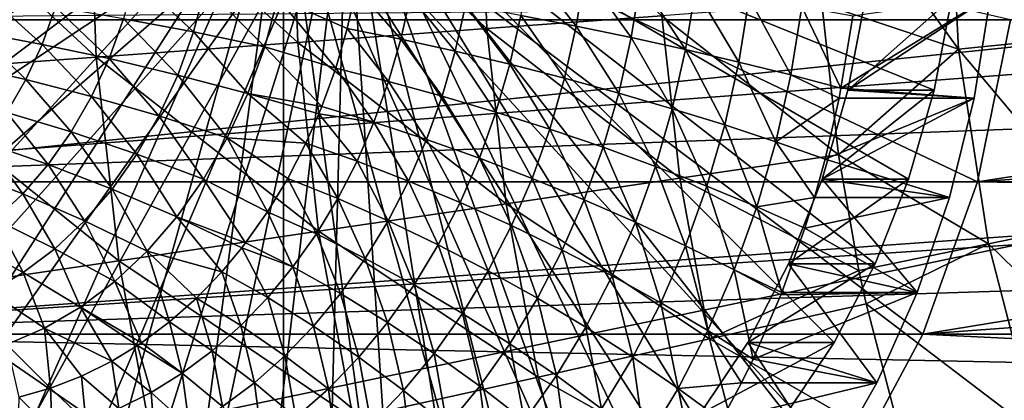
# Model space of a CAD drawing. Extents: x -96 to 96, y -210 to 67.
# Drawn here: x -49 to -32, y -9 to -3 of the extents above; entities that cross this region are included whole.
import ezdxf

# ---------------------------------------------------------------- set-up
doc = ezdxf.new("R2010")
doc.units = 0
for name, color, linetype in [('L4', 7, 'CONTINUOUS'), ('L6', 7, 'CONTINUOUS'), ('L8', 7, 'CONTINUOUS')]:
    doc.layers.add(name, color=color, linetype=linetype)

msp = doc.modelspace()

# ---------------------------------------------------------------- linework, layer by layer
at = {"layer": 'L4', "color": 7}
for points in [[(-57.14073, -2.865195, 1019.818), (-56.57049, -5.643332, 1020.297), (-44.69302, 0, 1030.263)], [(-44.69302, 0, 1030.263), (-56.57049, -5.643332, 1020.297), (-55.63935, -8.25, 1021.078)], [(-44.69302, 0, 1030.263), (-55.63935, -8.25, 1021.078), (-54.37562, -10.606, 1022.138)], [(-54.37562, -10.606, 1022.138), (-52.81769, -12.63973, 1023.446), (-44.69302, 0, 1030.263)], [(-44.69302, 0, 1030.263), (-52.81769, -12.63973, 1023.446), (-51.01289, -14.28942, 1024.96)], [(-44.69302, 0, 1030.263), (-51.01289, -14.28942, 1024.96), (-49.01607, -15.50493, 1026.636)], [(-49.01607, -15.50493, 1026.636), (-46.88789, -16.24933, 1028.421), (-44.69302, 0, 1030.263)], [(-44.69302, 0, 1030.263), (-46.88789, -16.24933, 1028.421), (-44.69302, -16.5, 1030.263)], [(-32.81556, -5.643332, 1040.229), (-32.24532, -2.865195, 1040.708), (-44.69302, 0, 1030.263)], [(-36.56836, -12.63973, 1037.08), (-35.01042, -10.606, 1038.388), (-44.69302, 0, 1030.263)], [(-44.69302, 0, 1030.263), (-35.01042, -10.606, 1038.388), (-33.74669, -8.25, 1039.448)], [(-44.69302, 0, 1030.263), (-33.74669, -8.25, 1039.448), (-32.81556, -5.643332, 1040.229)], [(-42.49816, -16.24933, 1032.105), (-40.36998, -15.50493, 1033.891), (-44.69302, 0, 1030.263)], [(-44.69302, 0, 1030.263), (-40.36998, -15.50493, 1033.891), (-38.37316, -14.28942, 1035.566)], [(-44.69302, 0, 1030.263), (-38.37316, -14.28942, 1035.566), (-36.56836, -12.63973, 1037.08)], [(-44.69302, 0, 1030.263), (-44.69302, -16.5, 1030.263), (-42.49816, -16.24933, 1032.105)], [(-57.14073, -2.865195, 1019.818), (-19.8876, -2.546707, 975.3393), (-19.84422, -2.865209, 975.37)], [(-57.14073, -2.865195, 1019.818), (-19.84422, -2.865209, 975.37), (-56.57049, -5.643332, 1020.297)], [(-56.57049, -5.643332, 1020.297), (-19.84422, -2.865209, 975.37), (-19.58906, -4.274464, 975.5522)], [(-19.71957, -3.625065, 1025.543), (-32.24532, -2.865195, 1040.708), (-32.81556, -5.643332, 1040.229)], [(-19.71957, -3.625065, 1025.543), (-32.81556, -5.643332, 1040.229), (-19.49642, -4.678908, 1024.851)], [(-56.57049, -5.643332, 1020.297), (-19.58906, -4.274464, 975.5522), (-19.23942, -5.643332, 975.8073)], [(-32.81556, -5.643332, 1040.229), (-19.23721, -5.650859, 1024.043), (-19.49642, -4.678908, 1024.851)], [(-56.57049, -5.643332, 1020.297), (-19.23942, -5.643332, 975.8073), (-55.63935, -8.25, 1021.078)], [(-55.63935, -8.25, 1021.078), (-19.23942, -5.643332, 975.8073), (-19.17073, -5.872445, 975.8581)], [(-33.74669, -8.25, 1039.448), (-19.17114, -5.871097, 1023.837), (-32.81556, -5.643332, 1040.229)], [(-32.81556, -5.643332, 1040.229), (-19.17114, -5.871097, 1023.837), (-19.23721, -5.650859, 1024.043)], [(-19.17073, -5.872445, 975.8581), (-18.75882, -7.07879, 976.1688), (-55.63935, -8.25, 1021.078)], [(-33.74669, -8.25, 1039.448), (-18.73677, -7.136931, 1022.474), (-19.17114, -5.871097, 1023.837)], [(-55.63935, -8.25, 1021.078), (-18.75882, -7.07879, 976.1688), (-18.27403, -8.25, 976.5477)], [(-18.27403, -8.25, 1021.009), (-18.73677, -7.136931, 1022.474), (-33.74669, -8.25, 1039.448)], [(-55.63935, -8.25, 1021.078), (-17.90316, -9.026585, 976.8485), (-54.37562, -10.606, 1022.138)], [(-55.63935, -8.25, 1021.078), (-18.27403, -8.25, 976.5477), (-17.90316, -9.026585, 976.8485)], [(-17.90316, -9.026585, 1019.824), (-33.74669, -8.25, 1039.448), (-35.01042, -10.606, 1038.388)], [(-18.27403, -8.25, 1021.009), (-33.74669, -8.25, 1039.448), (-17.90316, -9.026585, 1019.824)], [(-54.37562, -10.606, 1022.138), (-17.90316, -9.026585, 976.8485), (-17.01515, -10.606, 977.6139)], [(-17.90316, -9.026585, 1019.824), (-35.01042, -10.606, 1038.388), (-17.46236, -9.852327, 1018.402)]]:
    msp.add_3dface(points, dxfattribs=at)
at = {"layer": 'L6', "color": 7}
for points in [[(-43.61314, 0, 1028.976), (-53.86237, -3.170734, 1020.376), (-54.07771, -1.566052, 1020.195)], [(-53.50316, -4.730905, 1020.677), (-53.86237, -3.170734, 1020.376), (-43.61314, 0, 1028.976)], [(-43.61314, 0, 1028.976), (-53.00511, -6.224665, 1021.095), (-53.50316, -4.730905, 1020.677)], [(-43.61314, 0, 1028.976), (-52.37522, -7.631045, 1021.624), (-53.00511, -6.224665, 1021.095)], [(-51.62232, -8.930301, 1022.256), (-52.37522, -7.631045, 1021.624), (-43.61314, 0, 1028.976)], [(-50.757, -10.1042, 1022.982), (-51.62232, -8.930301, 1022.256), (-43.61314, 0, 1028.976)], [(-50.757, -10.1042, 1022.982), (-43.61314, 0, 1028.976), (-49.79139, -11.13625, 1023.792)], [(-43.61314, 0, 1028.976), (-48.73906, -12.01197, 1024.675), (-49.79139, -11.13625, 1023.792)], [(-43.61314, 0, 1028.976), (-47.61476, -12.71908, 1025.618), (-48.73906, -12.01197, 1024.675)], [(-46.4343, -13.24763, 1026.609), (-47.61476, -12.71908, 1025.618), (-43.61314, 0, 1028.976)], [(-43.61314, 0, 1028.976), (-45.21423, -13.59022, 1027.633), (-46.4343, -13.24763, 1026.609)], [(-43.61314, 0, 1028.976), (-43.97168, -13.74203, 1028.675), (-45.21423, -13.59022, 1027.633)], [(-42.7241, -13.70093, 1029.722), (-43.97168, -13.74203, 1028.675), (-43.61314, 0, 1028.976)], [(-39.12518, -12.43942, 1032.742), (-40.28372, -13.04502, 1031.77), (-43.61314, 0, 1028.976)], [(-43.61314, 0, 1028.976), (-40.28372, -13.04502, 1031.77), (-41.489, -13.46751, 1030.758)], [(-43.61314, 0, 1028.976), (-41.489, -13.46751, 1030.758), (-42.7241, -13.70093, 1029.722)], [(-36.08797, -9.620974, 1035.29), (-37.01247, -10.71529, 1034.515), (-43.61314, 0, 1028.976)], [(-43.61314, 0, 1028.976), (-37.01247, -10.71529, 1034.515), (-38.02964, -11.65919, 1033.661)], [(-43.61314, 0, 1028.976), (-38.02964, -11.65919, 1033.661), (-39.12518, -12.43942, 1032.742)], [(-33.99262, -5.598364, 1037.049), (-34.56737, -7.044426, 1036.566), (-43.61314, 0, 1028.976)], [(-43.61314, 0, 1028.976), (-34.56737, -7.044426, 1036.566), (-35.26911, -8.3916, 1035.978)], [(-43.61314, 0, 1028.976), (-35.26911, -8.3916, 1035.978), (-36.08797, -9.620974, 1035.29)], [(-43.61314, 0, 1028.976), (-33.25444, -2.491876, 1037.668), (-33.55292, -4.073713, 1037.418)], [(-43.61314, 0, 1028.976), (-33.55292, -4.073713, 1037.418), (-33.99262, -5.598364, 1037.049)], [(-40.49148, -1.936845, 1042.739), (-40.63032, -2.791436, 1042.623), (-39.68262, -2.975386, 1042.627)], [(-39.53463, -2.064478, 1042.751), (-40.49148, -1.936845, 1042.739), (-39.68262, -2.975386, 1042.627)], [(-47.23828, -2.133571, 1044.447), (-47.4318, -2.84777, 1044.285), (-46.23705, -3.073815, 1043.715)], [(-46.02816, -2.302926, 1043.89), (-47.23828, -2.133571, 1044.447), (-46.23705, -3.073815, 1043.715)], [(-39.53463, -2.064478, 1042.751), (-39.68262, -2.975386, 1042.627), (-38.74063, -3.170665, 1042.708)], [(-38.58293, -2.199973, 1042.84), (-39.53463, -2.064478, 1042.751), (-38.74063, -3.170665, 1042.708)], [(-46.02816, -2.302926, 1043.89), (-46.23705, -3.073815, 1043.715), (-45.01574, -3.327424, 1043.218)], [(-44.78962, -2.492932, 1043.407), (-46.02816, -2.302926, 1043.89), (-45.01574, -3.327424, 1043.218)], [(-44.78962, -2.492932, 1043.407), (-43.60307, -3.01542, 1042.937), (-43.44643, -2.319056, 1043.068)], [(-43.44643, -2.319056, 1043.068), (-43.60307, -3.01542, 1042.937), (-42.68464, -3.201555, 1042.705)], [(-42.51834, -2.462205, 1042.844), (-43.44643, -2.319056, 1043.068), (-42.68464, -3.201555, 1042.705)], [(-38.58293, -2.199973, 1042.84), (-38.74063, -3.170665, 1042.708), (-37.81045, -3.376008, 1042.865)], [(-37.64254, -2.342451, 1043.005), (-38.58293, -2.199973, 1042.84), (-37.81045, -3.376008, 1042.865)], [(-37.64254, -2.342451, 1043.005), (-37.81045, -3.376008, 1042.865), (-36.8981, -3.590088, 1043.097)], [(-36.8981, -3.590088, 1043.097), (-36.71954, -2.490991, 1043.246), (-37.64254, -2.342451, 1043.005)], [(-49.72397, -2.481637, 1045.634), (-49.93998, -3.078548, 1045.452), (-48.82623, -3.287571, 1044.732)], [(-48.59555, -2.650132, 1044.925), (-49.72397, -2.481637, 1045.634), (-48.82623, -3.287571, 1044.732)], [(-44.78962, -2.492932, 1043.407), (-45.01574, -3.327424, 1043.218), (-43.80008, -3.694089, 1042.771)], [(-43.80008, -3.694089, 1042.771), (-43.60307, -3.01542, 1042.937), (-44.78962, -2.492932, 1043.407)], [(-42.51834, -2.462205, 1042.844), (-42.68464, -3.201555, 1042.705), (-41.75457, -3.40674, 1042.547)], [(-41.5776, -2.620007, 1042.695), (-42.51834, -2.462205, 1042.844), (-41.75457, -3.40674, 1042.547)], [(-36.8981, -3.590088, 1043.097), (-36.00949, -3.811519, 1043.402), (-36.71954, -2.490991, 1043.246)], [(-35.81992, -2.644631, 1043.561), (-36.71954, -2.490991, 1043.246), (-36.00949, -3.811519, 1043.402)], [(-32.59286, -2.458072, 1041.226), (-34.94949, -2.802377, 1043.948), (-35.15037, -4.038867, 1043.779)], [(-32.59286, -2.458072, 1041.226), (-35.15037, -4.038867, 1043.779), (-32.86972, -4.207719, 1040.993)], [(-34.73286, -2.491876, 1039.43), (-32.59286, -2.458072, 1041.226), (-35.03133, -4.073713, 1039.18)], [(-35.03133, -4.073713, 1039.18), (-32.59286, -2.458072, 1041.226), (-32.86972, -4.207719, 1040.993)], [(-35.03133, -4.073713, 1039.18), (-33.55292, -4.073713, 1037.418), (-33.25444, -2.491876, 1037.668)], [(-35.03133, -4.073713, 1039.18), (-33.25444, -2.491876, 1037.668), (-34.73286, -2.491876, 1039.43)], [(-48.59555, -2.650132, 1044.925), (-48.82623, -3.287571, 1044.732), (-47.67968, -3.532747, 1044.077)], [(-47.4318, -2.84777, 1044.285), (-48.59555, -2.650132, 1044.925), (-47.67968, -3.532747, 1044.077)], [(-41.5776, -2.620007, 1042.695), (-41.75457, -3.40674, 1042.547), (-40.81886, -3.629647, 1042.465)], [(-40.63032, -2.791436, 1042.623), (-41.5776, -2.620007, 1042.695), (-40.81886, -3.629647, 1042.465)], [(-35.81992, -2.644631, 1043.561), (-36.00949, -3.811519, 1043.402), (-35.15037, -4.038867, 1043.779)], [(-35.15037, -4.038867, 1043.779), (-34.94949, -2.802377, 1043.948), (-35.81992, -2.644631, 1043.561)], [(-47.4318, -2.84777, 1044.285), (-47.67968, -3.532747, 1044.077), (-46.5046, -3.813163, 1043.491)], [(-46.23705, -3.073815, 1043.715), (-47.4318, -2.84777, 1044.285), (-46.5046, -3.813163, 1043.491)], [(-40.63032, -2.791436, 1042.623), (-40.81886, -3.629647, 1042.465), (-39.88359, -3.868832, 1042.458)], [(-39.68262, -2.975386, 1042.627), (-40.63032, -2.791436, 1042.623), (-39.88359, -3.868832, 1042.458)], [(-43.60307, -3.01542, 1042.937), (-43.80008, -3.694089, 1042.771), (-42.89382, -3.922116, 1042.529)], [(-42.68464, -3.201555, 1042.705), (-43.60307, -3.01542, 1042.937), (-42.89382, -3.922116, 1042.529)], [(-39.68262, -2.975386, 1042.627), (-39.88359, -3.868832, 1042.458), (-38.95479, -4.122749, 1042.528)], [(-38.74063, -3.170665, 1042.708), (-39.68262, -2.975386, 1042.627), (-38.95479, -4.122749, 1042.528)], [(-49.93998, -3.078548, 1045.452), (-50.20114, -3.643868, 1045.233), (-49.10512, -3.891275, 1044.498)], [(-48.82623, -3.287571, 1044.732), (-49.93998, -3.078548, 1045.452), (-49.10512, -3.891275, 1044.498)], [(-46.23705, -3.073815, 1043.715), (-46.5046, -3.813163, 1043.491), (-45.30537, -4.127773, 1042.975)], [(-45.01574, -3.327424, 1043.218), (-46.23705, -3.073815, 1043.715), (-45.30537, -4.127773, 1042.975)], [(-42.68464, -3.201555, 1042.705), (-42.89382, -3.922116, 1042.529), (-41.97715, -4.173482, 1042.36)], [(-41.75457, -3.40674, 1042.547), (-42.68464, -3.201555, 1042.705), (-41.97715, -4.173482, 1042.36)], [(-38.74063, -3.170665, 1042.708), (-38.95479, -4.122749, 1042.528), (-38.03848, -4.389753, 1042.673)], [(-37.81045, -3.376008, 1042.865), (-38.74063, -3.170665, 1042.708), (-38.03848, -4.389753, 1042.673)], [(-48.82623, -3.287571, 1044.732), (-49.10512, -3.891275, 1044.498), (-47.97937, -4.181473, 1043.826)], [(-47.67968, -3.532747, 1044.077), (-48.82623, -3.287571, 1044.732), (-47.97937, -4.181473, 1043.826)], [(-45.01574, -3.327424, 1043.218), (-45.30537, -4.127773, 1042.975), (-44.03631, -4.351078, 1042.573)], [(-43.80008, -3.694089, 1042.771), (-45.01574, -3.327424, 1043.218), (-44.03631, -4.351078, 1042.573)], [(-47.67968, -3.532747, 1044.077), (-47.97937, -4.181473, 1043.826), (-46.82808, -4.513383, 1043.219)], [(-46.5046, -3.813163, 1043.491), (-47.67968, -3.532747, 1044.077), (-46.82808, -4.513383, 1043.219)], [(-41.75457, -3.40674, 1042.547), (-41.97715, -4.173482, 1042.36), (-41.05601, -4.446556, 1042.266)], [(-40.81886, -3.629647, 1042.465), (-41.75457, -3.40674, 1042.547), (-41.05601, -4.446556, 1042.266)], [(-37.81045, -3.376008, 1042.865), (-38.03848, -4.389753, 1042.673), (-37.14059, -4.668117, 1042.893)], [(-36.8981, -3.590088, 1043.097), (-37.81045, -3.376008, 1042.865), (-37.14059, -4.668117, 1042.893)], [(-49.10512, -3.891275, 1044.498), (-50.20114, -3.643868, 1045.233), (-49.42937, -4.455049, 1044.226)], [(-43.80008, -3.694089, 1042.771), (-44.03631, -4.351078, 1042.573), (-43.14463, -4.619661, 1042.319)], [(-42.89382, -3.922116, 1042.529), (-43.80008, -3.694089, 1042.771), (-43.14463, -4.619661, 1042.319)], [(-40.81886, -3.629647, 1042.465), (-41.05601, -4.446556, 1042.266), (-40.13636, -4.739575, 1042.246)], [(-39.88359, -3.868832, 1042.458), (-40.81886, -3.629647, 1042.465), (-40.13636, -4.739575, 1042.246)], [(-36.8981, -3.590088, 1043.097), (-37.14059, -4.668117, 1042.893), (-36.26694, -4.956039, 1043.186)], [(-36.26694, -4.956039, 1043.186), (-36.00949, -3.811519, 1043.402), (-36.8981, -3.590088, 1043.097)], [(-46.5046, -3.813163, 1043.491), (-46.82808, -4.513383, 1043.219), (-45.65554, -4.885765, 1042.681)], [(-45.30537, -4.127773, 1042.975), (-46.5046, -3.813163, 1043.491), (-45.65554, -4.885765, 1042.681)], [(-39.88359, -3.868832, 1042.458), (-40.13636, -4.739575, 1042.246), (-39.22415, -5.05064, 1042.302)], [(-38.95479, -4.122749, 1042.528), (-39.88359, -3.868832, 1042.458), (-39.22415, -5.05064, 1042.302)], [(-36.26694, -4.956039, 1043.186), (-35.18375, -4.207719, 1043.751), (-36.00949, -3.811519, 1043.402)], [(-35.15037, -4.038867, 1043.779), (-36.00949, -3.811519, 1043.402), (-35.18375, -4.207719, 1043.751)], [(-49.10512, -3.891275, 1044.498), (-49.42937, -4.455049, 1044.226), (-48.3278, -4.787292, 1043.533)], [(-47.97937, -4.181473, 1043.826), (-49.10512, -3.891275, 1044.498), (-48.3278, -4.787292, 1043.533)], [(-42.89382, -3.922116, 1042.529), (-43.14463, -4.619661, 1042.319), (-42.24404, -4.915731, 1042.136)], [(-41.97715, -4.173482, 1042.36), (-42.89382, -3.922116, 1042.529), (-42.24404, -4.915731, 1042.136)], [(-35.15037, -4.038867, 1043.779), (-35.18375, -4.207719, 1043.751), (-32.86972, -4.207719, 1040.993)], [(-47.97937, -4.181473, 1043.826), (-48.3278, -4.787292, 1043.533), (-47.20417, -5.167289, 1042.904)], [(-46.82808, -4.513383, 1043.219), (-47.97937, -4.181473, 1043.826), (-47.20417, -5.167289, 1042.904)], [(-45.65554, -4.885765, 1042.681), (-44.31038, -4.982535, 1042.343), (-45.30537, -4.127773, 1042.975)], [(-45.30537, -4.127773, 1042.975), (-44.31038, -4.982535, 1042.343), (-44.08645, -4.475406, 1042.531)], [(-45.30537, -4.127773, 1042.975), (-44.08645, -4.475406, 1042.531), (-44.03631, -4.351078, 1042.573)], [(-41.97715, -4.173482, 1042.36), (-42.24404, -4.915731, 1042.136), (-41.34036, -5.237372, 1042.027)], [(-41.05601, -4.446556, 1042.266), (-41.97715, -4.173482, 1042.36), (-41.34036, -5.237372, 1042.027)], [(-38.95479, -4.122749, 1042.528), (-39.22415, -5.05064, 1042.302), (-38.32528, -5.377738, 1042.433)], [(-38.03848, -4.389753, 1042.673), (-38.95479, -4.122749, 1042.528), (-38.32528, -5.377738, 1042.433)], [(-35.42317, -5.251655, 1043.55), (-35.18375, -4.207719, 1043.751), (-36.26694, -4.956039, 1043.186)], [(-35.47103, -5.598364, 1038.811), (-33.99262, -5.598364, 1037.049), (-33.55292, -4.073713, 1037.418)], [(-35.47103, -5.598364, 1038.811), (-33.55292, -4.073713, 1037.418), (-35.03133, -4.073713, 1039.18)], [(-35.03133, -4.073713, 1039.18), (-32.86972, -4.207719, 1040.993), (-35.47103, -5.598364, 1038.811)], [(-35.47103, -5.598364, 1038.811), (-32.86972, -4.207719, 1040.993), (-33.28986, -5.908035, 1040.641)], [(-32.86972, -4.207719, 1040.993), (-35.18375, -4.207719, 1043.751), (-35.42317, -5.251655, 1043.55)], [(-32.86972, -4.207719, 1040.993), (-35.42317, -5.251655, 1043.55), (-33.28986, -5.908035, 1040.641)], [(-44.08645, -4.475406, 1042.531), (-43.14463, -4.619661, 1042.319), (-44.03631, -4.351078, 1042.573)], [(-49.42937, -4.455049, 1044.226), (-49.79565, -4.973109, 1043.918), (-48.7214, -5.343987, 1043.203)], [(-48.3278, -4.787292, 1043.533), (-49.42937, -4.455049, 1044.226), (-48.7214, -5.343987, 1043.203)], [(-46.82808, -4.513383, 1043.219), (-47.20417, -5.167289, 1042.904), (-46.06266, -5.593623, 1042.339)], [(-45.65554, -4.885765, 1042.681), (-46.82808, -4.513383, 1043.219), (-46.06266, -5.593623, 1042.339)], [(-44.08645, -4.475406, 1042.531), (-44.31038, -4.982535, 1042.343), (-43.43561, -5.290096, 1042.074)], [(-43.43561, -5.290096, 1042.074), (-43.14463, -4.619661, 1042.319), (-44.08645, -4.475406, 1042.531)], [(-41.05601, -4.446556, 1042.266), (-41.34036, -5.237372, 1042.027), (-40.43944, -5.582504, 1041.992)], [(-40.13636, -4.739575, 1042.246), (-41.05601, -4.446556, 1042.266), (-40.43944, -5.582504, 1041.992)], [(-38.03848, -4.389753, 1042.673), (-38.32528, -5.377738, 1042.433), (-37.44558, -5.718751, 1042.637)], [(-37.14059, -4.668117, 1042.893), (-38.03848, -4.389753, 1042.673), (-37.44558, -5.718751, 1042.637)], [(-43.43561, -5.290096, 1042.074), (-42.55367, -5.629134, 1041.876), (-43.14463, -4.619661, 1042.319)], [(-42.24404, -4.915731, 1042.136), (-43.14463, -4.619661, 1042.319), (-42.55367, -5.629134, 1041.876)], [(-37.14059, -4.668117, 1042.893), (-37.44558, -5.718751, 1042.637), (-36.59074, -6.071475, 1042.914)], [(-36.26694, -4.956039, 1043.186), (-37.14059, -4.668117, 1042.893), (-36.59074, -6.071475, 1042.914)], [(-48.3278, -4.787292, 1043.533), (-48.7214, -5.343987, 1043.203), (-47.629, -5.768172, 1042.547)], [(-47.20417, -5.167289, 1042.904), (-48.3278, -4.787292, 1043.533), (-47.629, -5.768172, 1042.547)], [(-45.65554, -4.885765, 1042.681), (-46.06266, -5.593623, 1042.339), (-44.96536, -6.154195, 1041.794)], [(-44.96536, -6.154195, 1041.794), (-44.62067, -5.584752, 1042.083), (-45.65554, -4.885765, 1042.681)], [(-45.65554, -4.885765, 1042.681), (-44.62067, -5.584752, 1042.083), (-44.31038, -4.982535, 1042.343)], [(-40.13636, -4.739575, 1042.246), (-40.43944, -5.582504, 1041.992), (-39.54713, -5.948891, 1042.031)], [(-39.22415, -5.05064, 1042.302), (-40.13636, -4.739575, 1042.246), (-39.54713, -5.948891, 1042.031)], [(-49.79565, -4.973109, 1043.918), (-50.2002, -5.440137, 1043.579), (-49.15612, -5.845845, 1042.838)], [(-48.7214, -5.343987, 1043.203), (-49.79565, -4.973109, 1043.918), (-49.15612, -5.845845, 1042.838)], [(-44.31038, -4.982535, 1042.343), (-44.62067, -5.584752, 1042.083), (-43.76505, -5.929486, 1041.798)], [(-43.43561, -5.290096, 1042.074), (-44.31038, -4.982535, 1042.343), (-43.76505, -5.929486, 1041.798)], [(-42.24404, -4.915731, 1042.136), (-42.55367, -5.629134, 1041.876), (-41.67025, -5.997454, 1041.75)], [(-41.34036, -5.237372, 1042.027), (-42.24404, -4.915731, 1042.136), (-41.67025, -5.997454, 1041.75)], [(-39.22415, -5.05064, 1042.302), (-39.54713, -5.948891, 1042.031), (-38.66918, -6.334163, 1042.144)], [(-38.32528, -5.377738, 1042.433), (-39.22415, -5.05064, 1042.302), (-38.66918, -6.334163, 1042.144)], [(-36.26694, -4.956039, 1043.186), (-36.59074, -6.071475, 1042.914), (-35.6039, -5.908035, 1043.399)], [(-35.6039, -5.908035, 1043.399), (-35.42317, -5.251655, 1043.55), (-36.26694, -4.956039, 1043.186)], [(-47.20417, -5.167289, 1042.904), (-47.629, -5.768172, 1042.547), (-46.52254, -6.244083, 1041.953)], [(-46.06266, -5.593623, 1042.339), (-47.20417, -5.167289, 1042.904), (-46.52254, -6.244083, 1041.953)], [(-48.7214, -5.343987, 1043.203), (-49.15612, -5.845845, 1042.838), (-48.09823, -6.309866, 1042.153)], [(-47.629, -5.768172, 1042.547), (-48.7214, -5.343987, 1043.203), (-48.09823, -6.309866, 1042.153)], [(-43.43561, -5.290096, 1042.074), (-43.76505, -5.929486, 1041.798), (-42.90422, -6.309502, 1041.582)], [(-42.90422, -6.309502, 1041.582), (-42.55367, -5.629134, 1041.876), (-43.43561, -5.290096, 1042.074)], [(-41.34036, -5.237372, 1042.027), (-41.67025, -5.997454, 1041.75), (-40.79107, -6.392672, 1041.697)], [(-40.43944, -5.582504, 1041.992), (-41.34036, -5.237372, 1042.027), (-40.79107, -6.392672, 1041.697)], [(-38.32528, -5.377738, 1042.433), (-38.66918, -6.334163, 1042.144), (-37.81129, -6.735826, 1042.33)], [(-37.44558, -5.718751, 1042.637), (-38.32528, -5.377738, 1042.433), (-37.81129, -6.735826, 1042.33)], [(-35.6039, -5.908035, 1043.399), (-33.28986, -5.908035, 1040.641), (-35.42317, -5.251655, 1043.55)], [(-49.15612, -5.845845, 1042.838), (-50.2002, -5.440137, 1043.579), (-49.6275, -6.287717, 1042.443)], [(-46.06266, -5.593623, 1042.339), (-46.52254, -6.244083, 1041.953), (-45.34243, -6.687523, 1041.477)], [(-44.96536, -6.154195, 1041.794), (-46.06266, -5.593623, 1042.339), (-45.34243, -6.687523, 1041.477)], [(-44.62067, -5.584752, 1042.083), (-44.96536, -6.154195, 1041.794), (-44.13102, -6.53408, 1041.491)], [(-43.76505, -5.929486, 1041.798), (-44.62067, -5.584752, 1042.083), (-44.13102, -6.53408, 1041.491)], [(-42.90422, -6.309502, 1041.582), (-42.04374, -6.722339, 1041.437), (-42.55367, -5.629134, 1041.876)], [(-41.67025, -5.997454, 1041.75), (-42.55367, -5.629134, 1041.876), (-42.04374, -6.722339, 1041.437)], [(-40.43944, -5.582504, 1041.992), (-40.79107, -6.392672, 1041.697), (-39.92183, -6.812232, 1041.717)], [(-39.54713, -5.948891, 1042.031), (-40.43944, -5.582504, 1041.992), (-39.92183, -6.812232, 1041.717)], [(-37.44558, -5.718751, 1042.637), (-37.81129, -6.735826, 1042.33), (-36.979, -7.151281, 1042.588)], [(-36.59074, -6.071475, 1042.914), (-37.44558, -5.718751, 1042.637), (-36.979, -7.151281, 1042.588)], [(-36.04578, -7.044426, 1038.328), (-34.56737, -7.044426, 1036.566), (-33.99262, -5.598364, 1037.049)], [(-36.04578, -7.044426, 1038.328), (-33.99262, -5.598364, 1037.049), (-35.47103, -5.598364, 1038.811)], [(-35.47103, -5.598364, 1038.811), (-33.84837, -7.539084, 1040.172), (-36.04578, -7.044426, 1038.328)], [(-35.47103, -5.598364, 1038.811), (-33.28986, -5.908035, 1040.641), (-33.84837, -7.539084, 1040.172)], [(-49.15612, -5.845845, 1042.838), (-49.6275, -6.287717, 1042.443), (-48.60703, -6.786811, 1041.726)], [(-48.09823, -6.309866, 1042.153), (-49.15612, -5.845845, 1042.838), (-48.60703, -6.786811, 1041.726)], [(-47.629, -5.768172, 1042.547), (-48.09823, -6.309866, 1042.153), (-47.03048, -6.830469, 1041.527)], [(-46.52254, -6.244083, 1041.953), (-47.629, -5.768172, 1042.547), (-47.03048, -6.830469, 1041.527)], [(-43.76505, -5.929486, 1041.798), (-44.13102, -6.53408, 1041.491), (-43.29365, -6.952843, 1041.255)], [(-42.90422, -6.309502, 1041.582), (-43.76505, -5.929486, 1041.798), (-43.29365, -6.952843, 1041.255)], [(-41.67025, -5.997454, 1041.75), (-42.04374, -6.722339, 1041.437), (-41.18918, -7.165326, 1041.363)], [(-40.79107, -6.392672, 1041.697), (-41.67025, -5.997454, 1041.75), (-41.18918, -7.165326, 1041.363)], [(-39.54713, -5.948891, 1042.031), (-39.92183, -6.812232, 1041.717), (-39.06815, -7.253417, 1041.809)], [(-38.66918, -6.334163, 1042.144), (-39.54713, -5.948891, 1042.031), (-39.06815, -7.253417, 1041.809)], [(-36.59074, -6.071475, 1042.914), (-35.76629, -6.433624, 1043.262), (-35.6039, -5.908035, 1043.399)], [(-35.76629, -6.433624, 1043.262), (-33.84837, -7.539084, 1040.172), (-33.28986, -5.908035, 1040.641)], [(-35.76629, -6.433624, 1043.262), (-33.28986, -5.908035, 1040.641), (-35.6039, -5.908035, 1043.399)], [(-44.96536, -6.154195, 1041.794), (-45.34243, -6.687523, 1041.477), (-44.53137, -7.100329, 1041.155)], [(-44.13102, -6.53408, 1041.491), (-44.96536, -6.154195, 1041.794), (-44.53137, -7.100329, 1041.155)], [(-36.979, -7.151281, 1042.588), (-36.16241, -7.539084, 1042.93), (-36.59074, -6.071475, 1042.914)], [(-36.59074, -6.071475, 1042.914), (-36.16241, -7.539084, 1042.93), (-35.76629, -6.433624, 1043.262)], [(-49.6275, -6.287717, 1042.443), (-50.1307, -6.665068, 1042.02), (-49.15018, -7.194115, 1041.271)], [(-48.60703, -6.786811, 1041.726), (-49.6275, -6.287717, 1042.443), (-49.15018, -7.194115, 1041.271)], [(-48.09823, -6.309866, 1042.153), (-48.60703, -6.786811, 1041.726), (-47.58126, -7.346767, 1041.065)], [(-47.03048, -6.830469, 1041.527), (-48.09823, -6.309866, 1042.153), (-47.58126, -7.346767, 1041.065)], [(-47.03048, -6.830469, 1041.527), (-45.74967, -7.181606, 1041.135), (-46.52254, -6.244083, 1041.953)], [(-46.52254, -6.244083, 1041.953), (-45.74967, -7.181606, 1041.135), (-45.40613, -6.769947, 1041.424)], [(-46.52254, -6.244083, 1041.953), (-45.40613, -6.769947, 1041.424), (-45.34243, -6.687523, 1041.477)], [(-42.90422, -6.309502, 1041.582), (-43.29365, -6.952843, 1041.255), (-42.45864, -7.407775, 1041.089)], [(-42.45864, -7.407775, 1041.089), (-42.04374, -6.722339, 1041.437), (-42.90422, -6.309502, 1041.582)], [(-40.79107, -6.392672, 1041.697), (-41.18918, -7.165326, 1041.363), (-40.34607, -7.635597, 1041.361)], [(-39.92183, -6.812232, 1041.717), (-40.79107, -6.392672, 1041.697), (-40.34607, -7.635597, 1041.361)], [(-38.66918, -6.334163, 1042.144), (-39.06815, -7.253417, 1041.809), (-38.23556, -7.713372, 1041.974)], [(-37.81129, -6.735826, 1042.33), (-38.66918, -6.334163, 1042.144), (-38.23556, -7.713372, 1041.974)], [(-44.13102, -6.53408, 1041.491), (-44.53137, -7.100329, 1041.155), (-43.71965, -7.555383, 1040.898)], [(-43.29365, -6.952843, 1041.255), (-44.13102, -6.53408, 1041.491), (-43.71965, -7.555383, 1040.898)], [(-36.16241, -7.539084, 1042.93), (-33.84837, -7.539084, 1040.172), (-35.76629, -6.433624, 1043.262)], [(-49.15018, -7.194115, 1041.271), (-50.1307, -6.665068, 1042.02), (-49.72211, -7.527598, 1040.791)], [(-45.34243, -6.687523, 1041.477), (-45.40613, -6.769947, 1041.424), (-44.53137, -7.100329, 1041.155)], [(-42.45864, -7.407775, 1041.089), (-41.63142, -7.895931, 1040.992), (-42.04374, -6.722339, 1041.437)], [(-41.18918, -7.165326, 1041.363), (-42.04374, -6.722339, 1041.437), (-41.63142, -7.895931, 1040.992)], [(-37.81129, -6.735826, 1042.33), (-38.23556, -7.713372, 1041.974), (-37.42944, -8.18912, 1042.211)], [(-36.979, -7.151281, 1042.588), (-37.81129, -6.735826, 1042.33), (-37.42944, -8.18912, 1042.211)], [(-48.60703, -6.786811, 1041.726), (-49.15018, -7.194115, 1041.271), (-48.16922, -7.787676, 1040.572)], [(-47.58126, -7.346767, 1041.065), (-48.60703, -6.786811, 1041.726), (-48.16922, -7.787676, 1040.572)], [(-47.03048, -6.830469, 1041.527), (-47.58126, -7.346767, 1041.065), (-46.64494, -8.040686, 1040.384)], [(-46.64494, -8.040686, 1040.384), (-46.18469, -7.633544, 1040.77), (-47.03048, -6.830469, 1041.527)], [(-47.03048, -6.830469, 1041.527), (-46.18469, -7.633544, 1040.77), (-45.74967, -7.181606, 1041.135)], [(-45.40613, -6.769947, 1041.424), (-45.74967, -7.181606, 1041.135), (-44.96375, -7.624911, 1040.792)], [(-44.53137, -7.100329, 1041.155), (-45.40613, -6.769947, 1041.424), (-44.96375, -7.624911, 1040.792)], [(-39.92183, -6.812232, 1041.717), (-40.34607, -7.635597, 1041.361), (-39.51986, -8.130105, 1041.43)], [(-39.06815, -7.253417, 1041.809), (-39.92183, -6.812232, 1041.717), (-39.51986, -8.130105, 1041.43)], [(-43.29365, -6.952843, 1041.255), (-43.71965, -7.555383, 1040.898), (-42.91253, -8.04974, 1040.708)], [(-42.45864, -7.407775, 1041.089), (-43.29365, -6.952843, 1041.255), (-42.91253, -8.04974, 1040.708)], [(-36.74752, -8.3916, 1037.739), (-35.26911, -8.3916, 1035.978), (-34.56737, -7.044426, 1036.566)], [(-36.74752, -8.3916, 1037.739), (-34.56737, -7.044426, 1036.566), (-36.04578, -7.044426, 1038.328)], [(-36.04578, -7.044426, 1038.328), (-34.5387, -9.081746, 1039.593), (-36.74752, -8.3916, 1037.739)], [(-36.04578, -7.044426, 1038.328), (-33.84837, -7.539084, 1040.172), (-34.5387, -9.081746, 1039.593)], [(-49.15018, -7.194115, 1041.271), (-49.72211, -7.527598, 1040.791), (-48.78834, -8.148673, 1040.052)], [(-48.16922, -7.787676, 1040.572), (-49.15018, -7.194115, 1041.271), (-48.78834, -8.148673, 1040.052)], [(-45.74967, -7.181606, 1041.135), (-46.18469, -7.633544, 1040.77), (-45.42562, -8.104746, 1040.405)], [(-44.96375, -7.624911, 1040.792), (-45.74967, -7.181606, 1041.135), (-45.42562, -8.104746, 1040.405)], [(-44.53137, -7.100329, 1041.155), (-44.96375, -7.624911, 1040.792), (-44.17974, -8.113584, 1040.512)], [(-43.71965, -7.555383, 1040.898), (-44.53137, -7.100329, 1041.155), (-44.17974, -8.113584, 1040.512)], [(-41.18918, -7.165326, 1041.363), (-41.63142, -7.895931, 1040.992), (-40.81734, -8.414152, 1040.965)], [(-40.34607, -7.635597, 1041.361), (-41.18918, -7.165326, 1041.363), (-40.81734, -8.414152, 1040.965)], [(-36.979, -7.151281, 1042.588), (-37.42944, -8.18912, 1042.211), (-36.65502, -8.677582, 1042.517)], [(-36.65502, -8.677582, 1042.517), (-36.17771, -7.577837, 1042.917), (-36.979, -7.151281, 1042.588)], [(-36.979, -7.151281, 1042.588), (-36.17771, -7.577837, 1042.917), (-36.16241, -7.539084, 1042.93)], [(-47.58126, -7.346767, 1041.065), (-48.16922, -7.787676, 1040.572), (-47.12771, -8.400642, 1039.979)], [(-46.64494, -8.040686, 1040.384), (-47.58126, -7.346767, 1041.065), (-47.12771, -8.400642, 1039.979)], [(-42.45864, -7.407775, 1041.089), (-42.91253, -8.04974, 1040.708), (-42.11522, -8.580199, 1040.586)], [(-42.11522, -8.580199, 1040.586), (-41.63142, -7.895931, 1040.992), (-42.45864, -7.407775, 1041.089)], [(-39.06815, -7.253417, 1041.809), (-39.51986, -8.130105, 1041.43), (-38.71591, -8.645653, 1041.571)], [(-38.23556, -7.713372, 1041.974), (-39.06815, -7.253417, 1041.809), (-38.71591, -8.645653, 1041.571)], [(-48.78834, -8.148673, 1040.052), (-49.72211, -7.527598, 1040.791), (-49.43226, -8.426054, 1039.512)], [(-43.71965, -7.555383, 1040.898), (-44.17974, -8.113584, 1040.512), (-43.40272, -8.644465, 1040.297)], [(-42.91253, -8.04974, 1040.708), (-43.71965, -7.555383, 1040.898), (-43.40272, -8.644465, 1040.297)], [(-33.84837, -7.539084, 1040.172), (-36.17771, -7.577837, 1042.917), (-36.65502, -8.677582, 1042.517)], [(-33.84837, -7.539084, 1040.172), (-36.65502, -8.677582, 1042.517), (-34.5387, -9.081746, 1039.593)], [(-36.16241, -7.539084, 1042.93), (-36.17771, -7.577837, 1042.917), (-33.84837, -7.539084, 1040.172)], [(-46.64494, -8.040686, 1040.384), (-45.91428, -8.53702, 1039.995), (-46.18469, -7.633544, 1040.77)], [(-45.42562, -8.104746, 1040.405), (-46.18469, -7.633544, 1040.77), (-45.91428, -8.53702, 1039.995)], [(-44.96375, -7.624911, 1040.792), (-45.42562, -8.104746, 1040.405), (-44.67122, -8.624172, 1040.1)], [(-44.17974, -8.113584, 1040.512), (-44.96375, -7.624911, 1040.792), (-44.67122, -8.624172, 1040.1)], [(-40.34607, -7.635597, 1041.361), (-40.81734, -8.414152, 1040.965), (-40.02166, -8.959083, 1041.009)], [(-39.51986, -8.130105, 1041.43), (-40.34607, -7.635597, 1041.361), (-40.02166, -8.959083, 1041.009)], [(-38.23556, -7.713372, 1041.974), (-38.71591, -8.645653, 1041.571), (-37.93942, -9.178903, 1041.783)], [(-37.42944, -8.18912, 1042.211), (-38.23556, -7.713372, 1041.974), (-37.93942, -9.178903, 1041.783)], [(-48.78834, -8.148673, 1040.052), (-47.63017, -8.711299, 1039.557), (-48.16922, -7.787676, 1040.572)], [(-48.16922, -7.787676, 1040.572), (-47.63017, -8.711299, 1039.557), (-47.19149, -8.443539, 1039.926)], [(-48.16922, -7.787676, 1040.572), (-47.19149, -8.443539, 1039.926), (-47.12771, -8.400642, 1039.979)], [(-42.11522, -8.580199, 1040.586), (-41.33288, -9.143329, 1040.533), (-41.63142, -7.895931, 1040.992)], [(-40.81734, -8.414152, 1040.965), (-41.63142, -7.895931, 1040.992), (-41.33288, -9.143329, 1040.533)], [(-46.64494, -8.040686, 1040.384), (-47.12771, -8.400642, 1039.979), (-46.42685, -8.919195, 1039.565)], [(-46.42685, -8.919195, 1039.565), (-45.91428, -8.53702, 1039.995), (-46.64494, -8.040686, 1040.384)], [(-42.91253, -8.04974, 1040.708), (-43.40272, -8.644465, 1040.297), (-42.63771, -9.214116, 1040.147)], [(-42.11522, -8.580199, 1040.586), (-42.91253, -8.04974, 1040.708), (-42.63771, -9.214116, 1040.147)], [(-48.78834, -8.148673, 1040.052), (-49.43226, -8.426054, 1039.512), (-48.68227, -9.177727, 1038.675)], [(-48.68227, -9.177727, 1038.675), (-48.14937, -8.970835, 1039.122), (-48.78834, -8.148673, 1040.052)], [(-48.78834, -8.148673, 1040.052), (-48.14937, -8.970835, 1039.122), (-47.63017, -8.711299, 1039.557)], [(-45.42562, -8.104746, 1040.405), (-45.91428, -8.53702, 1039.995), (-45.19119, -9.08415, 1039.663)], [(-44.67122, -8.624172, 1040.1), (-45.42562, -8.104746, 1040.405), (-45.19119, -9.08415, 1039.663)], [(-44.17974, -8.113584, 1040.512), (-44.67122, -8.624172, 1040.1), (-43.92635, -9.188461, 1039.857)], [(-43.40272, -8.644465, 1040.297), (-44.17974, -8.113584, 1040.512), (-43.92635, -9.188461, 1039.857)], [(-39.51986, -8.130105, 1041.43), (-40.02166, -8.959083, 1041.009), (-39.24953, -9.527198, 1041.123)], [(-38.71591, -8.645653, 1041.571), (-39.51986, -8.130105, 1041.43), (-39.24953, -9.527198, 1041.123)], [(-37.42944, -8.18912, 1042.211), (-37.93942, -9.178903, 1041.783), (-36.85273, -9.081746, 1042.351)], [(-36.65502, -8.677582, 1042.517), (-37.42944, -8.18912, 1042.211), (-36.85273, -9.081746, 1042.351)], [(-48.68227, -9.177727, 1038.675), (-49.43226, -8.426054, 1039.512), (-49.22574, -9.330761, 1038.219)], [(-47.12771, -8.400642, 1039.979), (-47.19149, -8.443539, 1039.926), (-46.42685, -8.919195, 1039.565)], [(-40.81734, -8.414152, 1040.965), (-41.33288, -9.143329, 1040.533), (-40.57059, -9.735485, 1040.549)], [(-40.02166, -8.959083, 1041.009), (-40.81734, -8.414152, 1040.965), (-40.57059, -9.735485, 1040.549)], [(-37.56638, -9.620974, 1037.052), (-36.08797, -9.620974, 1035.29), (-35.26911, -8.3916, 1035.978)], [(-37.56638, -9.620974, 1037.052), (-35.26911, -8.3916, 1035.978), (-36.74752, -8.3916, 1037.739)], [(-36.74752, -8.3916, 1037.739), (-35.35274, -10.51793, 1038.91), (-37.56638, -9.620974, 1037.052)], [(-36.74752, -8.3916, 1037.739), (-34.5387, -9.081746, 1039.593), (-35.35274, -10.51793, 1038.91)], [(-47.19149, -8.443539, 1039.926), (-47.63017, -8.711299, 1039.557), (-46.96032, -9.249028, 1039.117)], [(-46.42685, -8.919195, 1039.565), (-47.19149, -8.443539, 1039.926), (-46.96032, -9.249028, 1039.117)], [(-46.42685, -8.919195, 1039.565), (-45.73661, -9.490818, 1039.206), (-45.91428, -8.53702, 1039.995)], [(-45.19119, -9.08415, 1039.663), (-45.91428, -8.53702, 1039.995), (-45.73661, -9.490818, 1039.206)], [(-42.11522, -8.580199, 1040.586), (-42.63771, -9.214116, 1040.147), (-41.88967, -9.818851, 1040.065)], [(-41.88967, -9.818851, 1040.065), (-41.33288, -9.143329, 1040.533), (-42.11522, -8.580199, 1040.586)], [(-47.63017, -8.711299, 1039.557), (-48.14937, -8.970835, 1039.122), (-47.51158, -9.524585, 1038.654)], [(-46.96032, -9.249028, 1039.117), (-47.63017, -8.711299, 1039.557), (-47.51158, -9.524585, 1038.654)], [(-44.67122, -8.624172, 1040.1), (-45.19119, -9.08415, 1039.663), (-44.48035, -9.678536, 1039.392)], [(-43.92635, -9.188461, 1039.857), (-44.67122, -8.624172, 1040.1), (-44.48035, -9.678536, 1039.392)], [(-43.40272, -8.644465, 1040.297), (-43.92635, -9.188461, 1039.857), (-43.19585, -9.79396, 1039.679)], [(-42.63771, -9.214116, 1040.147), (-43.40272, -8.644465, 1040.297), (-43.19585, -9.79396, 1039.679)], [(-38.71591, -8.645653, 1041.571), (-39.24953, -9.527198, 1041.123), (-38.50595, -10.11482, 1041.307)], [(-37.93942, -9.178903, 1041.783), (-38.71591, -8.645653, 1041.571), (-38.50595, -10.11482, 1041.307)], [(-36.85273, -9.081746, 1042.351), (-34.5387, -9.081746, 1039.593), (-36.65502, -8.677582, 1042.517)], [(-46.42685, -8.919195, 1039.565), (-46.96032, -9.249028, 1039.117), (-46.30427, -9.841791, 1038.729)], [(-46.30427, -9.841791, 1038.729), (-45.73661, -9.490818, 1039.206), (-46.42685, -8.919195, 1039.565)], [(-48.14937, -8.970835, 1039.122), (-48.68227, -9.177727, 1038.675), (-48.07737, -9.744248, 1038.18)], [(-47.51158, -9.524585, 1038.654), (-48.14937, -8.970835, 1039.122), (-48.07737, -9.744248, 1038.18)], [(-45.19119, -9.08415, 1039.663), (-45.73661, -9.490818, 1039.206), (-45.06145, -10.11181, 1038.905)], [(-44.48035, -9.678536, 1039.392), (-45.19119, -9.08415, 1039.663), (-45.06145, -10.11181, 1038.905)], [(-40.02166, -8.959083, 1041.009), (-40.57059, -9.735485, 1040.549), (-39.83327, -10.35283, 1040.634)], [(-39.24953, -9.527198, 1041.123), (-40.02166, -8.959083, 1041.009), (-39.83327, -10.35283, 1040.634)], [(-37.93942, -9.178903, 1041.783), (-37.19542, -9.726402, 1042.063), (-36.85273, -9.081746, 1042.351)], [(-37.19542, -9.726402, 1042.063), (-35.35274, -10.51793, 1038.91), (-34.5387, -9.081746, 1039.593)], [(-37.19542, -9.726402, 1042.063), (-34.5387, -9.081746, 1039.593), (-36.85273, -9.081746, 1042.351)], [(-48.68227, -9.177727, 1038.675), (-49.22574, -9.330761, 1038.219), (-48.65438, -9.906728, 1037.695)], [(-48.07737, -9.744248, 1038.18), (-48.68227, -9.177727, 1038.675), (-48.65438, -9.906728, 1037.695)], [(-46.96032, -9.249028, 1039.117), (-47.51158, -9.524585, 1038.654), (-46.89086, -10.13501, 1038.237)], [(-46.30427, -9.841791, 1038.729), (-46.96032, -9.249028, 1039.117), (-46.89086, -10.13501, 1038.237)], [(-43.92635, -9.188461, 1039.857), (-44.48035, -9.678536, 1039.392), (-43.78635, -10.31633, 1039.184)], [(-43.19585, -9.79396, 1039.679), (-43.92635, -9.188461, 1039.857), (-43.78635, -10.31633, 1039.184)], [(-42.63771, -9.214116, 1040.147), (-43.19585, -9.79396, 1039.679), (-42.48444, -10.43675, 1039.566)], [(-41.88967, -9.818851, 1040.065), (-42.63771, -9.214116, 1040.147), (-42.48444, -10.43675, 1039.566)], [(-41.88967, -9.818851, 1040.065), (-41.16344, -10.45476, 1040.051), (-41.33288, -9.143329, 1040.533)], [(-40.57059, -9.735485, 1040.549), (-41.33288, -9.143329, 1040.533), (-41.16344, -10.45476, 1040.051)], [(-38.50595, -10.11482, 1041.307), (-37.66678, -10.51793, 1041.668), (-37.93942, -9.178903, 1041.783)], [(-37.93942, -9.178903, 1041.783), (-37.66678, -10.51793, 1041.668), (-37.19542, -9.726402, 1042.063)], [(-48.65438, -9.906728, 1037.695), (-49.22574, -9.330761, 1038.219), (-49.23923, -10.01107, 1037.205)]]:
    msp.add_3dface(points, dxfattribs=at)
at = {"layer": 'L8', "color": 7}
for points in [[(0, 0), (-67.14224, -6.940417), (-67.5, 0)], [(0, 0), (-66.07276, -13.80726), (-67.14224, -6.940417)], [(-64.30289, -20.52775), (-66.07276, -13.80726), (0, 0)], [(0, 0), (-61.85139, -27.03064), (-64.30289, -20.52775)], [(0, 0), (-58.74426, -33.24699), (-61.85139, -27.03064)], [(-55.01441, -39.11093), (-58.74426, -33.24699), (0, 0)], [(0, 0), (-50.70141, -44.56027), (-55.01441, -39.11093)], [(-47.89926, -3.505774, 21.22689), (-48.02739, 0, 21.22689), (-51.66975, 0, 19.29899)], [(-47.89926, -3.505774, 21.22689), (-51.66975, 0, 19.29899), (-51.53191, -3.77165, 19.29899)], [(0, 0), (-45.85095, -49.53726), (-50.70141, -44.56027)], [(-44.45112, -3.253403, 23.46971), (-44.57003, 0, 23.46971), (-48.02739, 0, 21.22689)], [(-44.45112, -3.253403, 23.46971), (-48.02739, 0, 21.22689), (-47.89926, -3.505774, 21.22689)], [(-40.51447, -53.98915), (-45.85095, -49.53726), (0, 0)], [(-41.21457, -3.016518, 26.00983), (-41.32481, 0, 26.00983), (-44.57003, 0, 23.46971)], [(-41.21457, -3.016518, 26.00983), (-44.57003, 0, 23.46971), (-44.45112, -3.253403, 23.46971)], [(-38.21503, -2.79698, 28.8273), (-41.32481, 0, 26.00983), (-41.21457, -3.016518, 26.00983)], [(0, 0), (-34.74851, -57.86874), (-40.51447, -53.98915)], [(-33.13578, -3.369579, 34.93838), (-33.30666, 0, 34.93838), (-35.57095, 0, 31.9)], [(-33.13578, -3.369579, 34.93838), (-35.57095, 0, 31.9), (-35.47606, -2.596513, 31.9)], [(0, 0), (-28.61422, -61.1349), (-34.74851, -57.86874)], [(-31.16129, -3.168794, 38.16636), (-31.322, 0, 38.16636), (-33.30666, 0, 34.93838)], [(-31.16129, -3.168794, 38.16636), (-33.30666, 0, 34.93838), (-33.13578, -3.369579, 34.93838)], [(-35.19189, -5.179172, 31.9), (-35.47606, -2.596513, 31.9), (-38.21503, -2.79698, 28.8273)], [(-33.13578, -3.369579, 34.93838), (-35.47606, -2.596513, 31.9), (-35.19189, -5.179172, 31.9)], [(-37.90892, -5.579036, 28.8273), (-38.21503, -2.79698, 28.8273), (-41.21457, -3.016518, 26.00983)], [(-35.19189, -5.179172, 31.9), (-38.21503, -2.79698, 28.8273), (-37.90892, -5.579036, 28.8273)], [(-40.88443, -6.016941, 26.00983), (-41.21457, -3.016518, 26.00983), (-44.45112, -3.253403, 23.46971)], [(-37.90892, -5.579036, 28.8273), (-41.21457, -3.016518, 26.00983), (-40.88443, -6.016941, 26.00983)], [(-30.68083, -6.305072, 38.16636), (-31.16129, -3.168794, 38.16636), (-33.13578, -3.369579, 34.93838)], [(-44.09506, -6.489447, 23.46971), (-44.45112, -3.253403, 23.46971), (-47.89926, -3.505774, 21.22689)], [(-40.88443, -6.016941, 26.00983), (-44.45112, -3.253403, 23.46971), (-44.09506, -6.489447, 23.46971)], [(-32.62487, -6.704581, 34.93838), (-33.13578, -3.369579, 34.93838), (-35.19189, -5.179172, 31.9)], [(-30.68083, -6.305072, 38.16636), (-33.13578, -3.369579, 34.93838), (-32.62487, -6.704581, 34.93838)], [(-47.51558, -6.992844, 21.22689), (-47.89926, -3.505774, 21.22689), (-51.53191, -3.77165, 19.29899)], [(-44.09506, -6.489447, 23.46971), (-47.89926, -3.505774, 21.22689), (-47.51558, -6.992844, 21.22689)], [(-47.51558, -6.992844, 21.22689), (-51.53191, -3.77165, 19.29899), (-51.11913, -7.523176, 19.29899)], [(-37.90892, -5.579036, 28.8273), (-34.84282, -7.16038, 31.9), (-35.19189, -5.179172, 31.9)], [(-32.62487, -6.704581, 34.93838), (-35.19189, -5.179172, 31.9), (-34.84282, -7.16038, 31.9)], [(-40.88443, -6.016941, 26.00983), (-37.40054, -8.331327, 28.8273), (-37.90892, -5.579036, 28.8273)], [(-37.90892, -5.579036, 28.8273), (-37.40054, -8.331327, 28.8273), (-34.84282, -7.16038, 31.9)], [(-44.09506, -6.489447, 23.46971), (-40.33615, -8.985261, 26.00983), (-40.88443, -6.016941, 26.00983)], [(-40.88443, -6.016941, 26.00983), (-40.33615, -8.985261, 26.00983), (-37.40054, -8.331327, 28.8273)], [(-29.88555, -9.376651, 38.16636), (-30.68083, -6.305072, 38.16636), (-32.62487, -6.704581, 34.93838)], [(-47.51558, -6.992844, 21.22689), (-43.50372, -9.690868, 23.46971), (-44.09506, -6.489447, 23.46971)], [(-44.09506, -6.489447, 23.46971), (-43.50372, -9.690868, 23.46971), (-40.33615, -8.985261, 26.00983)], [(-32.62487, -6.704581, 34.93838), (-34.84282, -7.16038, 31.9), (-34.71995, -7.734199, 31.9)], [(-31.77919, -9.970786, 34.93838), (-32.62487, -6.704581, 34.93838), (-34.71995, -7.734199, 31.9)], [(-29.88555, -9.376651, 38.16636), (-32.62487, -6.704581, 34.93838), (-31.77919, -9.970786, 34.93838)], [(-51.11913, -7.523176, 19.29899), (-46.87838, -10.4426, 21.22689), (-47.51558, -6.992844, 21.22689)], [(-47.51558, -6.992844, 21.22689), (-46.87838, -10.4426, 21.22689), (-43.50372, -9.690868, 23.46971)], [(-37.40054, -8.331327, 28.8273), (-34.71995, -7.734199, 31.9), (-34.84282, -7.16038, 31.9)], [(-51.11913, -7.523176, 19.29899), (-50.4336, -11.23456, 19.29899), (-46.87838, -10.4426, 21.22689)], [(-37.40054, -8.331327, 28.8273), (-34.06277, -10.24796, 31.9), (-34.71995, -7.734199, 31.9)], [(-31.77919, -9.970786, 34.93838), (-34.71995, -7.734199, 31.9), (-34.06277, -10.24796, 31.9)], [(-40.33615, -8.985261, 26.00983), (-36.69262, -11.03916, 28.8273), (-37.40054, -8.331327, 28.8273)], [(-37.40054, -8.331327, 28.8273), (-36.69262, -11.03916, 28.8273), (-34.06277, -10.24796, 31.9)], [(-43.50372, -9.690868, 23.46971), (-39.57267, -11.90564, 26.00983), (-40.33615, -8.985261, 26.00983)], [(-40.33615, -8.985261, 26.00983), (-39.57267, -11.90564, 26.00983), (-36.69262, -11.03916, 28.8273)]]:
    msp.add_3dface(points, dxfattribs=at)

doc.saveas('drawing.dxf')
